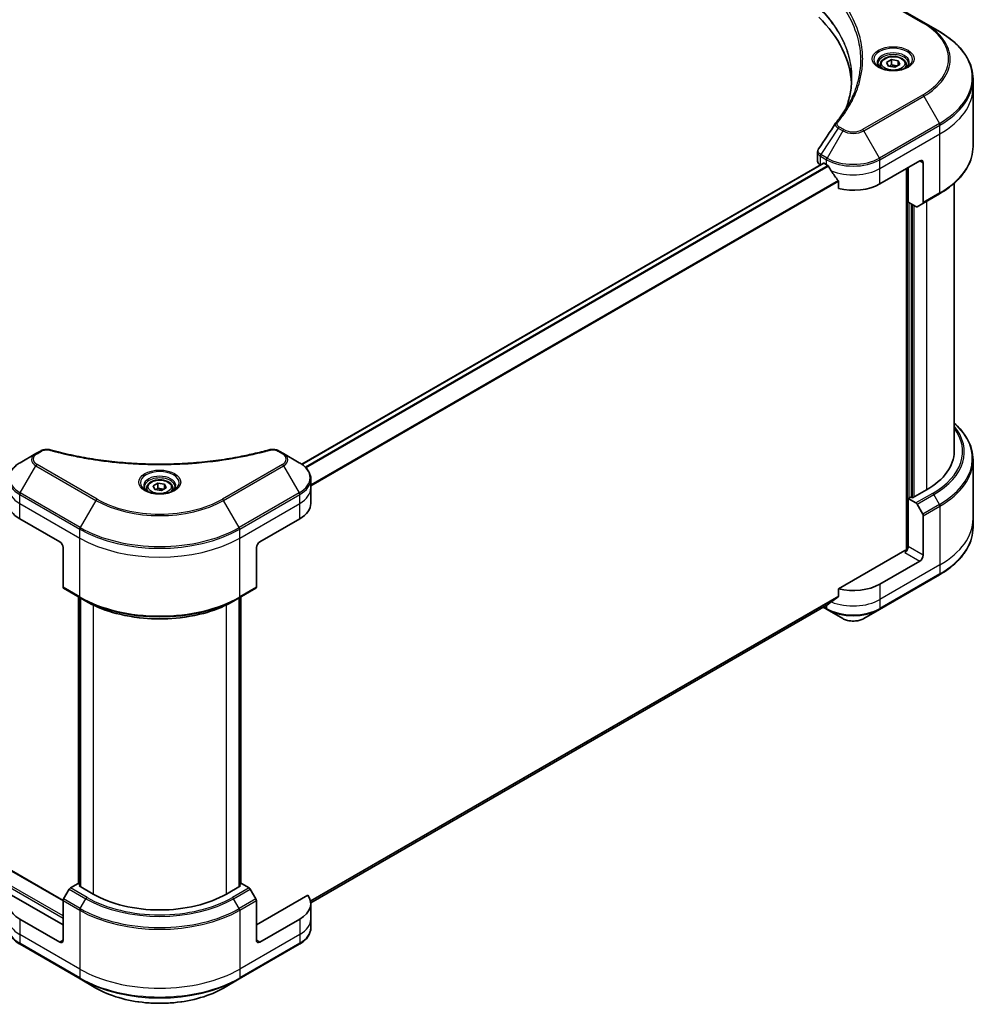
# Model space of a CAD drawing. Units: millimetres. Extents: x 65 to 8336, y 36 to 1441.
# Drawn here: x 807 to 1037, y 477 to 712 of the extents above; entities that cross this region are included whole.
import ezdxf

# ---------------------------------------------------------------- set-up
doc = ezdxf.new("R2010")
doc.units = ezdxf.units.MM
doc.header["$LTSCALE"] = 4.5
doc.layers.add('Visible (ISO)', color=7, linetype='Continuous', lineweight=35)
doc.layers.add('Visible Narrow (ISO)', color=7, linetype='Continuous', lineweight=25)

msp = doc.modelspace()

# ---------------------------------------------------------------- linework, layer by layer
at = {"layer": 'Visible (ISO)'}
for p, q in [((1022.7049, 711.4288), (1008.386, 719.6958)), ((1026.4494, 709.2669), (1022.7049, 711.4288)), ((1012.3352, 701.3919), (1012.3352, 700.6944)), ((1013.8605, 701.9101), (1015.0087, 702.573)), ((1014.2808, 701.0045), (1013.8605, 701.9101)), ((1015.8493, 700.7619), (1014.2808, 701.0045)), ((1015.0087, 702.573), (1016.5772, 702.3304)), ((1015.0087, 701.3789), (1015.0087, 702.573)), ((1016.9975, 701.4248), (1015.8493, 700.7619)), ((1016.5772, 702.3304), (1016.9975, 701.4248)), ((1016.5772, 702.3304), (1016.5772, 701.1822)), ((1018.5227, 701.3919), (1018.5227, 700.6944)), ((1034.474, 695.8805), (1034.474, 697.9867)), ((1034.474, 681.8331), (1034.474, 695.8805)), ((997.3913, 678.3574), (997.3913, 680.4927)), ((998.7935, 677.8476), (874.3349, 605.9914)), ((998.0503, 677.4388), (998.0679, 677.4286)), ((998.9622, 677.8309), (999.5191, 677.5094)), ((1012.247, 672.9166), (1021.7929, 678.4279)), ((1019.0087, 668.5534), (1019.0087, 676.8204)), ((1022.5884, 677.9686), (1022.5884, 668.514)), ((1018.611, 676.5908), (1018.611, 585.519)), ((1002.37, 673.5442), (1002.37, 671.8069)), ((1029.974, 609.0767), (1029.974, 673.0587)), ((1022.4719, 668.2565), (1026.4494, 670.5529)), ((1020.8327, 667.5003), (1019.0087, 668.5534)), ((1019.8042, 598.1), (1019.8042, 668.0941)), ((1022.4719, 668.2565), (1021.1139, 667.4725)), ((817.3514, 501.9028), (625.9642, 612.4003)), ((811.9339, 609.1643), (810.8702, 608.5502)), ((869.9699, 608.5502), (868.9062, 609.1643)), ((810.8702, 608.5502), (807.1258, 606.3883)), ((873.7144, 606.3883), (869.9699, 608.5502)), ((1034.474, 607.0494), (1034.474, 593.002)), ((876.4669, 600.3504), (876.4669, 602.4566)), ((837.3263, 600.3504), (837.3263, 599.653)), ((838.8516, 600.8686), (839.9998, 601.5316)), ((839.2719, 599.9631), (838.8516, 600.8686)), ((840.8403, 599.7204), (839.2719, 599.9631)), ((839.9998, 601.5316), (841.5683, 601.2889)), ((839.9998, 600.3374), (839.9998, 601.5316)), ((841.9885, 600.3834), (840.8403, 599.7204)), ((841.5683, 601.2889), (841.9885, 600.3834)), ((841.5683, 600.1407), (841.5683, 601.2889)), ((843.5138, 600.3504), (843.5138, 599.653)), ((876.4669, 596.6762), (876.4669, 600.3504)), ((1023.3839, 599.8912), (1020.0429, 597.9622)), ((1019.6451, 598.1918), (1019.0087, 597.8244)), ((1019.0087, 597.8244), (1020.8327, 596.7713)), ((1019.0087, 597.8244), (1019.0087, 586.3424)), ((1020.0429, 597.9622), (1019.6451, 598.1918)), ((1021.1139, 596.4744), (1022.4719, 594.1223)), ((807.0093, 593.002), (816.5552, 587.4906)), ((864.2849, 587.4906), (873.8309, 593.002)), ((1022.5884, 584.2757), (1022.5884, 593.7303)), ((1034.474, 593.002), (1034.474, 590.8958)), ((817.3507, 586.1128), (817.3507, 576.6581)), ((863.4894, 586.1128), (863.4894, 576.6581)), ((1018.2132, 585.4239), (1002.37, 576.2768)), ((1021.7929, 582.8978), (1012.247, 577.3865)), ((1012.1305, 571.3486), (1026.4494, 579.6156)), ((817.4672, 576.4006), (821.4447, 574.1043)), ((859.3954, 574.1043), (863.3729, 576.4006)), ((1002.37, 576.2768), (1002.37, 574.5394)), ((821.0702, 505.8878), (821.0702, 574.3204)), ((821.4447, 574.1043), (822.8027, 573.3202)), ((821.468, 574.0908), (821.468, 505.1989)), ((859.3954, 574.1043), (858.0374, 573.3202)), ((859.3721, 505.1989), (859.3721, 574.0908)), ((859.7699, 574.3204), (859.7699, 505.8878)), ((876.4628, 501.3027), (999.9901, 572.6212)), ((998.7107, 571.8826), (999.6356, 571.3486)), ((999.6356, 571.3486), (1003.3801, 569.1867)), ((1008.386, 569.1867), (1012.1305, 571.3486)), ((820.9304, 505.9685), (819.1064, 504.9155)), ((821.468, 505.6582), (820.9304, 505.9685)), ((821.1691, 505.3715), (821.468, 505.544)), ((824.5102, 503.4425), (821.1691, 505.3715)), ((859.671, 505.3715), (856.33, 503.4425)), ((859.9097, 505.9685), (859.3721, 505.6582)), ((859.3721, 505.544), (859.671, 505.3715)), ((861.7337, 504.9155), (859.9097, 505.9685)), ((817.3507, 496.094), (805.0872, 503.1744)), ((818.8252, 504.6186), (817.4672, 502.2664)), ((863.3729, 502.2664), (862.0149, 504.6186)), ((875.7529, 503.1744), (863.4894, 496.094)), ((817.3507, 492.4198), (817.3507, 501.8744)), ((863.4894, 492.4198), (863.4894, 501.8744)), ((876.4669, 501.1461), (876.4669, 497.4719)), ((816.5552, 491.9605), (807.0093, 497.4719)), ((873.8309, 497.4719), (864.2849, 491.9605)), ((876.4669, 497.4719), (876.4669, 495.3657)), ((807.1258, 491.434), (821.4447, 483.1669)), ((859.3954, 483.1669), (873.7144, 491.434)), ((821.4447, 483.1669), (825.1892, 481.0051)), ((855.651, 481.0051), (859.3954, 483.1669))]:
    msp.add_line(p, q, dxfattribs=at)
for centre, major_axis, ratio, start_param, end_param in [((947.0164, 695.8805), (58.5, 0), 0.57735027, 0.03285124, 0.523143), ((1003.2047, 686.6004), (-1.672, 0.4439), 0.82737827, 5.92008942, 6.0121585), ((999.6413, 678.3574), (-2.25, 0), 0.57735027, 0, 0.78539816), ((998.9622, 677.5553), (-0.1687, 0.2923), 0.57735027, 5.49778714, 6.28318531), ((1005.883, 681.1836), (9, 0), 0.57735027, 3.92699082, 3.97194189), ((1005.883, 681.7347), (6.1189, -12.6223), 0.5228786, 4.82400679, 4.91764363), ((1021.7929, 677.5094), (0.5625, 0.9743), 0.57735027, 5.49778714, 7.06858347), ((1005.883, 681.7347), (6.1189, -12.6223), 0.5228786, 4.91764363, 5.12523399), ((1005.883, 676.5908), (9, 0), 0.57735027, 4.31138759, 5.49778714), ((1020.8327, 667.9596), (0.2812, -0.4871), 0.57735027, 5.49778714, 6.28318531), ((1022.1907, 668.7437), (0.2812, -0.4871), 0.57735027, 0, 0.78539816), ((1007.474, 609.0767), (22.5, 0), 0.57735027, 5.49778714, 6.28318531), ((813.3732, 596.6762), (-9, 0), 0.57735027, 0, 0.78539816), ((867.4669, 596.6762), (9, 0), 0.57735027, 5.49778714, 6.28318531), ((1020.8327, 596.312), (0.2812, -0.4871), 0.57735027, 1.57079633, 2.35619449), ((1022.1907, 593.9599), (0.2812, -0.4871), 0.57735027, 0.78539816, 1.57079633), ((816.5552, 586.5721), (-0.5625, 0.9743), 0.57735027, 3.92699082, 5.49778714), ((864.2849, 586.5721), (-0.5625, -0.9743), 0.57735027, 3.92699082, 5.49778714), ((1018.2132, 585.8831), (-0.5625, -0.9743), 0.57735027, 0.78539816, 2.35619449), ((1018.611, 585.1942), (0.5625, 0), 0.57735027, 1.32748183, 2.35619449), ((1021.7929, 583.8164), (0.5625, 0.9743), 0.57735027, 3.92699082, 5.49778714), ((817.7484, 576.8878), (-0.2813, -0.4871), 0.57735027, 5.49778714, 6.28318531), ((863.0917, 576.8878), (0.2812, -0.4871), 0.57735027, 0, 0.78539816), ((1005.883, 581.0607), (-9, 0), 0.57735027, 1.16979494, 2.35619449), ((1005.883, 575.9168), (-8.9867, -6.2826), 0.07779162, 5.0684181, 5.27600846), ((1005.883, 575.9168), (-8.9867, -6.2826), 0.07779162, 5.27600846, 5.36964529), ((813.3732, 501.1461), (-9, 0), 0.57735027, 5.88218392, 7.06858347), ((819.1064, 504.4562), (-0.2813, -0.4871), 0.57735027, 3.92699082, 4.71238898), ((840.4201, 512.6281), (-22.5, 0), 0.57735027, 0.78539816, 2.35619449), ((861.7337, 504.4562), (-0.2812, 0.4871), 0.57735027, 4.71238898, 5.49778714), ((867.4669, 501.1461), (9, 0), 0.57735027, 5.49778714, 6.6841867), ((817.7484, 502.1041), (-0.2813, -0.4871), 0.57735027, 4.71238898, 5.49778714), ((863.0917, 502.1041), (-0.2812, 0.4871), 0.57735027, 3.92699082, 4.71238898), ((816.5552, 492.8791), (0.5625, -0.9743), 0.57735027, 5.49778714, 7.06858347), ((864.2849, 492.8791), (-0.5625, -0.9743), 0.57735027, 5.49778714, 7.06858347)]:
    msp.add_ellipse(centre, major_axis=major_axis, ratio=ratio, start_param=start_param, end_param=end_param, dxfattribs=at)
for points, knots in [([(1034.474, 697.9867), (1034.474, 698.8369), (1034.3579, 699.687), (1033.8991, 701.3595), (1033.5566, 702.1819), (1032.659, 703.7767), (1032.1041, 704.5493), (1030.7994, 706.0276), (1030.0496, 706.7335), (1028.3751, 708.0642), (1027.4503, 708.689), (1026.4494, 709.2669)], [2.35619449, 2.35619449, 2.35619449, 2.35619449, 2.513274123, 2.513274123, 2.670353756, 2.670353756, 2.827433388, 2.827433388, 2.984513021, 2.984513021, 3.141592654, 3.141592654, 3.141592654, 3.141592654]), ([(1012.3352, 701.3919), (1012.3352, 701.5847), (1012.3807, 701.7766), (1012.5553, 702.1469), (1012.6903, 702.3229), (1013.0462, 702.6539), (1013.2765, 702.804), (1013.8035, 703.0538), (1014.1024, 703.1516), (1014.7317, 703.2836), (1015.0616, 703.3182), (1015.7214, 703.3229), (1016.051, 703.2934), (1016.6811, 703.1719), (1016.9814, 703.0799), (1017.5251, 702.8373), (1017.7682, 702.6864), (1018.1627, 702.3342), (1018.317, 702.1334), (1018.4844, 701.746), (1018.5227, 701.5692), (1018.5227, 701.3919)], [5.49778714, 5.49778714, 5.49778714, 5.49778714, 5.76358151, 5.76358151, 6.05320602, 6.05320602, 6.38130093, 6.38130093, 6.7200118, 6.7200118, 7.05614499, 7.05614499, 7.3907044, 7.3907044, 7.72661984, 7.72661984, 8.06527209, 8.06527209, 8.39487174, 8.39487174, 8.6393798, 8.6393798, 8.6393798, 8.6393798]), ([(1012.4749, 700.5875), (1012.437, 700.6146), (1012.4007, 700.642), (1012.2597, 700.7541), (1012.1682, 700.8408), (1012.0154, 701.0139), (1011.9542, 701.1002), (1011.8597, 701.2681), (1011.8263, 701.3496), (1011.7829, 701.5078), (1011.7727, 701.5844), (1011.7727, 701.6609)], [6.388813802, 6.388813802, 6.388813802, 6.388813802, 6.44026494, 6.44026494, 6.597344573, 6.597344573, 6.754424205, 6.754424205, 6.911503838, 6.911503838, 7.068583471, 7.068583471, 7.068583471, 7.068583471]), ([(1012.1646, 700.7505), (1012.4758, 700.5709), (1012.8433, 700.4132), (1013.6586, 700.1642), (1014.1069, 700.0736), (1015.0383, 699.9734), (1015.5215, 699.9645), (1016.4682, 700.031), (1016.9316, 700.1064), (1017.7858, 700.3304), (1018.1769, 700.4786), (1018.5751, 700.6841), (1018.6352, 700.7169), (1018.6933, 700.7505)], [0, 0, 0, 0, 0.29880315, 0.29880315, 0.60113033, 0.60113033, 0.90635223, 0.90635223, 1.21186251, 1.21186251, 1.51493929, 1.51493929, 1.57079633, 1.57079633, 1.57079633, 1.57079633]), ([(1019.0852, 701.6609), (1019.0852, 701.5844), (1019.075, 701.5078), (1019.0316, 701.3496), (1018.9983, 701.2681), (1018.9038, 701.1002), (1018.8426, 701.0139), (1018.6898, 700.8408), (1018.5983, 700.7541), (1018.4573, 700.642), (1018.4209, 700.6146), (1018.383, 700.5875)], [3.926990817, 3.926990817, 3.926990817, 3.926990817, 4.08407045, 4.08407045, 4.241150082, 4.241150082, 4.398229715, 4.398229715, 4.555309348, 4.555309348, 4.606760485, 4.606760485, 4.606760485, 4.606760485]), ([(1005.5164, 698.0885), (1005.5164, 697.4728), (1005.4867, 696.8572), (1005.3678, 695.6276), (1005.2786, 695.0136), (1005.0411, 693.7889), (1004.8926, 693.1781), (1004.5367, 691.9615), (1004.3293, 691.3557), (1004.082, 690.7265), (1004.0714, 690.6997), (1004.0608, 690.673)], [2.73884789, 2.73884789, 2.73884789, 2.73884789, 3.0315659, 3.0315659, 3.32428391, 3.32428391, 3.61700192, 3.61700192, 3.90971993, 3.90971993, 3.92272088, 3.92272088, 3.92272088, 3.92272088]), ([(1001.7721, 687.5067), (1002.0303, 687.8196), (1002.2726, 688.1245), (1002.7489, 688.7479), (1002.979, 689.0615), (1003.4228, 689.6922), (1003.6365, 690.0092), (1004.0474, 690.6466), (1004.2446, 690.9669), (1004.6224, 691.6104), (1004.8029, 691.9336), (1004.9751, 692.2581)], [0, 0, 0, 0, 0.160255913, 0.160255913, 0.320511826, 0.320511826, 0.480767738, 0.480767738, 0.641023651, 0.641023651, 0.801279564, 0.801279564, 0.801279564, 0.801279564]), ([(1034.474, 681.8331), (1034.474, 680.9829), (1034.3579, 680.1328), (1033.8991, 678.4603), (1033.5566, 677.6379), (1032.659, 676.0431), (1032.1041, 675.2705), (1030.7994, 673.7922), (1030.0496, 673.0863), (1028.3751, 671.7556), (1027.4503, 671.1308), (1026.4494, 670.5529)], [3.926990817, 3.926990817, 3.926990817, 3.926990817, 4.08407045, 4.08407045, 4.241150082, 4.241150082, 4.398229715, 4.398229715, 4.555309348, 4.555309348, 4.71238898, 4.71238898, 4.71238898, 4.71238898]), ([(997.3913, 680.4927), (997.3913, 680.549), (997.3951, 680.6051), (997.4101, 680.7158), (997.4211, 680.7704), (997.4496, 680.8772), (997.4671, 680.9294), (997.5075, 681.0309), (997.5305, 681.0802), (997.5812, 681.1759), (997.6089, 681.2223), (997.6387, 681.2672)], [0.1178779852, 0.1178779852, 0.1178779852, 0.1178779852, 0.1308517681, 0.1308517681, 0.143825551, 0.143825551, 0.1567993339, 0.1567993339, 0.1697731168, 0.1697731168, 0.1827468997, 0.1827468997, 0.1827468997, 0.1827468997]), ([(1000.0057, 677.1493), (1000.0007, 677.1582), (999.9955, 677.1669), (999.9674, 677.2113), (999.9388, 677.2469), (999.8765, 677.307), (999.8428, 677.3314), (999.8115, 677.348)], [0.1103900742, 0.1103900742, 0.1103900742, 0.1103900742, 0.1130634845, 0.1130634845, 0.1243846834, 0.1243846834, 0.1357058823, 0.1357058823, 0.1357058823, 0.1357058823]), ([(1002.37, 673.5442), (1002.37, 673.5794), (1002.3613, 673.6187), (1002.331, 673.6859), (1002.3131, 673.7142), (1002.2926, 673.7398)], [0.093260715, 0.093260715, 0.093260715, 0.093260715, 0.1047444472, 0.1047444472, 0.1134564756, 0.1134564756, 0.1134564756, 0.1134564756]), ([(1034.474, 607.0494), (1034.474, 607.8996), (1034.3579, 608.7497), (1033.8991, 610.4222), (1033.5566, 611.2446), (1032.659, 612.8394), (1032.1041, 613.612), (1031.004, 614.8585), (1030.5104, 615.3502), (1029.974, 615.8238)], [3.926990817, 3.926990817, 3.926990817, 3.926990817, 4.08407045, 4.08407045, 4.241150082, 4.241150082, 4.398229715, 4.398229715, 4.506045066, 4.506045066, 4.506045066, 4.506045066]), ([(811.9339, 609.1643), (812.0656, 609.2403), (812.2064, 609.3044), (812.5022, 609.4109), (812.6572, 609.4532), (812.9765, 609.5158), (813.1409, 609.5361), (813.4738, 609.5536), (813.6423, 609.5507), (813.9777, 609.5192), (814.1447, 609.4907), (814.3083, 609.4457)], [0, 0, 0, 0, 0.037500483, 0.037500483, 0.075000966, 0.075000966, 0.11250145, 0.11250145, 0.150001933, 0.150001933, 0.187502416, 0.187502416, 0.187502416, 0.187502416]), ([(814.3083, 609.4457), (815.1249, 609.221), (815.9401, 609.0092), (817.5964, 608.6044), (818.4324, 608.4126), (820.1185, 608.0506), (820.9686, 607.8804), (822.6812, 607.5621), (823.5437, 607.4139), (825.2794, 607.1398), (826.1527, 607.0138), (827.9081, 606.7845), (828.7902, 606.6812), (830.5618, 606.4971), (831.4512, 606.4165), (833.2353, 606.2782), (834.1301, 606.2205), (835.9233, 606.1281), (836.8216, 606.0934), (838.6202, 606.0472), (839.5203, 606.0356), (841.3206, 606.0356), (842.2208, 606.0472), (844.0192, 606.0934), (844.9175, 606.1281), (846.7105, 606.2205), (847.6052, 606.2782), (849.3892, 606.4165), (850.2785, 606.4972), (852.05, 606.6812), (852.9321, 606.7845), (854.6875, 607.0138), (855.5607, 607.1398), (857.2964, 607.4139), (858.1589, 607.5621), (860.2997, 607.96), (861.5702, 608.2235), (864.0776, 608.7988), (865.3069, 609.1087), (866.5318, 609.4457)], [0, 0, 0, 0, 0.24131062, 0.24131062, 0.48262125, 0.48262125, 0.72393187, 0.72393187, 0.9652425, 0.9652425, 1.20655312, 1.20655312, 1.44786375, 1.44786375, 1.68917437, 1.68917437, 1.930485, 1.930485, 2.17179562, 2.17179562, 2.41310625, 2.41310625, 2.65441687, 2.65441687, 2.8957275, 2.8957275, 3.13703812, 3.13703812, 3.37834875, 3.37834875, 3.61965937, 3.61965937, 3.86097, 3.86097, 4.10228062, 4.10228062, 4.46424656, 4.46424656, 4.82621249, 4.82621249, 4.82621249, 4.82621249]), ([(866.5318, 609.4457), (866.6954, 609.4907), (866.8625, 609.5192), (867.1978, 609.5507), (867.3663, 609.5536), (867.6992, 609.5361), (867.8636, 609.5158), (868.1829, 609.4532), (868.3379, 609.4108), (868.6337, 609.3044), (868.7745, 609.2403), (868.9062, 609.1643)], [0, 0, 0, 0, 0.037500834, 0.037500834, 0.075001667, 0.075001667, 0.112502501, 0.112502501, 0.150003335, 0.150003335, 0.187504168, 0.187504168, 0.187504168, 0.187504168]), ([(807.1258, 606.3883), (806.7913, 606.1952), (806.4805, 605.9854), (805.9139, 605.5352), (805.6581, 605.2947), (805.2091, 604.786), (805.016, 604.5177), (804.701, 603.9579), (804.5791, 603.6663), (804.4152, 603.0686), (804.3732, 602.7627), (804.3732, 602.4566)], [0, 0, 0, 0, 0.157079633, 0.157079633, 0.314159265, 0.314159265, 0.471238898, 0.471238898, 0.628318531, 0.628318531, 0.785398163, 0.785398163, 0.785398163, 0.785398163]), ([(876.4669, 602.4566), (876.4669, 602.7627), (876.4249, 603.0686), (876.261, 603.6663), (876.1392, 603.9579), (875.8241, 604.5177), (875.631, 604.786), (875.182, 605.2947), (874.9262, 605.5352), (874.3596, 605.9854), (874.0488, 606.1952), (873.7144, 606.3883)], [3.926990817, 3.926990817, 3.926990817, 3.926990817, 4.08407045, 4.08407045, 4.241150082, 4.241150082, 4.398229715, 4.398229715, 4.555309348, 4.555309348, 4.71238898, 4.71238898, 4.71238898, 4.71238898]), ([(837.3263, 600.3504), (837.3263, 600.5432), (837.3718, 600.7352), (837.5464, 601.1055), (837.6814, 601.2814), (838.0373, 601.6125), (838.2675, 601.7626), (838.7946, 602.0123), (839.0935, 602.1101), (839.7228, 602.2421), (840.0527, 602.2767), (840.7124, 602.2815), (841.0421, 602.2519), (841.6722, 602.1305), (841.9725, 602.0385), (842.5161, 601.7959), (842.7592, 601.6449), (843.1538, 601.2927), (843.308, 601.0919), (843.4754, 600.7046), (843.5138, 600.5278), (843.5138, 600.3504)], [2.35619449, 2.35619449, 2.35619449, 2.35619449, 2.62198886, 2.62198886, 2.91161337, 2.91161337, 3.23970828, 3.23970828, 3.57841915, 3.57841915, 3.91455234, 3.91455234, 4.24911174, 4.24911174, 4.58502719, 4.58502719, 4.92367944, 4.92367944, 5.25327908, 5.25327908, 5.49778714, 5.49778714, 5.49778714, 5.49778714]), ([(837.466, 599.5461), (837.4281, 599.5731), (837.3918, 599.6005), (837.2507, 599.7126), (837.1593, 599.7993), (837.0065, 599.9724), (836.9452, 600.0587), (836.8507, 600.2266), (836.8174, 600.3082), (836.774, 600.4663), (836.7638, 600.543), (836.7638, 600.6195)], [4.818017476, 4.818017476, 4.818017476, 4.818017476, 4.869468613, 4.869468613, 5.026548246, 5.026548246, 5.183627878, 5.183627878, 5.340707511, 5.340707511, 5.497787144, 5.497787144, 5.497787144, 5.497787144]), ([(837.1557, 599.7091), (837.4668, 599.5294), (837.8344, 599.3718), (838.6496, 599.1228), (839.098, 599.0322), (840.0294, 598.9319), (840.5126, 598.9231), (841.4593, 598.9895), (841.9227, 599.0649), (842.7769, 599.289), (843.168, 599.4371), (843.5661, 599.6427), (843.6263, 599.6755), (843.6844, 599.7091)], [1.57079633, 1.57079633, 1.57079633, 1.57079633, 1.86959948, 1.86959948, 2.17192665, 2.17192665, 2.47714855, 2.47714855, 2.78265884, 2.78265884, 3.08573562, 3.08573562, 3.14159265, 3.14159265, 3.14159265, 3.14159265]), ([(844.0763, 600.6195), (844.0763, 600.543), (844.0661, 600.4663), (844.0227, 600.3082), (843.9894, 600.2266), (843.8949, 600.0587), (843.8336, 599.9724), (843.6809, 599.7993), (843.5894, 599.7126), (843.4484, 599.6005), (843.412, 599.5731), (843.3741, 599.5461)], [2.35619449, 2.35619449, 2.35619449, 2.35619449, 2.513274123, 2.513274123, 2.670353756, 2.670353756, 2.827433388, 2.827433388, 2.984513021, 2.984513021, 3.035964158, 3.035964158, 3.035964158, 3.035964158]), ([(1034.474, 590.8958), (1034.474, 590.0456), (1034.3579, 589.1955), (1033.8991, 587.523), (1033.5566, 586.7006), (1032.659, 585.1058), (1032.1041, 584.3332), (1030.7994, 582.8548), (1030.0496, 582.149), (1028.3751, 580.8183), (1027.4503, 580.1935), (1026.4494, 579.6156)], [2.35619449, 2.35619449, 2.35619449, 2.35619449, 2.513274123, 2.513274123, 2.670353756, 2.670353756, 2.827433388, 2.827433388, 2.984513021, 2.984513021, 3.141592654, 3.141592654, 3.141592654, 3.141592654]), ([(1002.2926, 574.3822), (1002.3135, 574.3978), (1002.3318, 574.4178), (1002.3616, 574.4703), (1002.37, 574.5049), (1002.37, 574.5394)], [-0.0201836507, -0.0201836507, -0.0201836507, -0.0201836507, -0.0112759257, -0.0112759257, 0, 0, 0, 0]), ([(822.8027, 573.3202), (824.6623, 572.2466), (826.8054, 571.3487), (831.4562, 569.9806), (833.9633, 569.5106), (839.1038, 569.0406), (841.7363, 569.0406), (846.8768, 569.5106), (849.3839, 569.9806), (854.0347, 571.3487), (856.1778, 572.2466), (858.0374, 573.3202)], [1.57079633, 1.57079633, 1.57079633, 1.57079633, 1.88495559, 1.88495559, 2.19911486, 2.19911486, 2.51327412, 2.51327412, 2.82743339, 2.82743339, 3.14159265, 3.14159265, 3.14159265, 3.14159265]), ([(999.9901, 572.6212), (999.9901, 572.6213), (999.9901, 572.6213), (999.9955, 572.6244), (1000.0007, 572.6279), (1000.0057, 572.6319)], [0.15830467535, 0.15830467535, 0.15830467535, 0.15830467535, 0.15831562199, 0.15831562199, 0.16098903223, 0.16098903223, 0.16098903223, 0.16098903223]), ([(1003.3801, 569.1867), (1003.6569, 569.0269), (1003.9669, 568.898), (1004.6288, 568.7032), (1004.9809, 568.6376), (1005.6997, 568.5718), (1006.0664, 568.5718), (1006.7852, 568.6376), (1007.1372, 568.7032), (1007.7992, 568.898), (1008.1092, 569.0269), (1008.386, 569.1867)], [1.57079633, 1.57079633, 1.57079633, 1.57079633, 1.88495559, 1.88495559, 2.19911486, 2.19911486, 2.51327412, 2.51327412, 2.82743339, 2.82743339, 3.14159265, 3.14159265, 3.14159265, 3.14159265]), ([(807.1258, 491.434), (806.7913, 491.6271), (806.4805, 491.8369), (805.9139, 492.2871), (805.6581, 492.5276), (805.2091, 493.0363), (805.016, 493.3046), (804.701, 493.8644), (804.5791, 494.156), (804.4152, 494.7537), (804.3732, 495.0596), (804.3732, 495.3657)], [3.141592654, 3.141592654, 3.141592654, 3.141592654, 3.298672286, 3.298672286, 3.455751919, 3.455751919, 3.612831552, 3.612831552, 3.769911184, 3.769911184, 3.926990817, 3.926990817, 3.926990817, 3.926990817]), ([(876.4669, 495.3657), (876.4669, 495.0596), (876.4249, 494.7537), (876.261, 494.156), (876.1392, 493.8644), (875.8241, 493.3046), (875.631, 493.0363), (875.182, 492.5276), (874.9262, 492.2871), (874.3596, 491.8369), (874.0488, 491.6271), (873.7144, 491.434)], [0.785398163, 0.785398163, 0.785398163, 0.785398163, 0.942477796, 0.942477796, 1.099557429, 1.099557429, 1.256637061, 1.256637061, 1.413716694, 1.413716694, 1.570796327, 1.570796327, 1.570796327, 1.570796327]), ([(825.1892, 481.0051), (826.7989, 480.0757), (828.6525, 479.2993), (832.6735, 478.1164), (834.8403, 477.7103), (839.2827, 477.3041), (841.5575, 477.3041), (845.9998, 477.7103), (848.1666, 478.1164), (852.1876, 479.2993), (854.0413, 480.0757), (855.651, 481.0051)], [3.14159265, 3.14159265, 3.14159265, 3.14159265, 3.45575192, 3.45575192, 3.76991118, 3.76991118, 4.08407045, 4.08407045, 4.39822972, 4.39822972, 4.71238898, 4.71238898, 4.71238898, 4.71238898])]:
    msp.add_open_spline(points, degree=3, knots=knots, dxfattribs=at)
for points, weights in [([(1015.0087, 701.3789), (1014.7269, 701.1222), (1014.4826, 700.9733)], [1, 1.07039454817, 1.07672477615]), ([(1016.4852, 701.129), (1015.7574, 701.0804), (1015.0087, 701.3789)], [1.01523736139, 1.14666441016, 1]), ([(839.9998, 600.3374), (839.718, 600.0808), (839.4736, 599.9319)], [1, 1.07039454817, 1.07672477615]), ([(841.4762, 600.0876), (840.7485, 600.0389), (839.9998, 600.3374)], [1.01523736139, 1.14666441016, 1])]:
    msp.add_rational_spline(points, weights, degree=2, dxfattribs=at)
msp.add_open_spline([(997.6387, 681.2672), (998.9911, 683.31), (1000.3423, 685.3536), (1001.692, 687.3985)], degree=3, dxfattribs=at)
at = {"layer": 'Visible Narrow (ISO)'}
for p, q in [((1008.1048, 719.6679), (1022.4237, 711.4009)), ((1022.4237, 694.1385), (1008.1048, 685.8715)), ((1008.386, 685.5746), (1022.7049, 693.8416)), ((1022.7049, 693.8416), (1026.4494, 687.356)), ((1003.6613, 685.8715), (1002.5977, 686.4856)), ((1026.4494, 687.356), (1012.1305, 679.089)), ((1012.247, 678.697), (1026.5659, 686.964)), ((1026.5659, 684.8578), (1026.5659, 686.964)), ((1002.3164, 686.1887), (998.179, 679.9299)), ((1003.3801, 685.5746), (999.6356, 679.089)), ((1002.3164, 686.1887), (1003.3801, 685.5746)), ((1012.1305, 679.089), (1008.386, 685.5746)), ((1012.247, 676.5908), (1026.5659, 684.8578)), ((1026.5659, 670.8104), (1026.5659, 684.8578)), ((998.0503, 677.4388), (998.0503, 679.5449)), ((998.0625, 679.5379), (999.5191, 678.697)), ((999.6356, 679.089), (998.179, 679.9299)), ((874.4229, 605.928), (998.9622, 677.8309)), ((999.8115, 677.348), (875.1096, 605.3513)), ((875.3043, 605.1529), (1000.0057, 677.1493)), ((999.5191, 677.5094), (999.5191, 678.697)), ((1012.247, 676.5908), (1012.247, 678.697)), ((1021.7929, 678.4279), (1022.5884, 677.9686)), ((1012.247, 672.9166), (1012.247, 676.5908)), ((1018.7701, 676.6827), (1018.7701, 585.5486)), ((1002.2926, 673.7398), (876.4669, 601.0943)), ((876.4669, 600.854), (1002.37, 673.5442)), ((1026.5659, 670.8104), (1022.5884, 668.514)), ((1019.2474, 597.9622), (1019.2474, 668.4156)), ((1019.9633, 668.0023), (1019.9633, 598.0081)), ((1020.4406, 598.1918), (1020.4406, 667.7267)), ((1023.3839, 668.7831), (1023.3839, 599.8912)), ((625.7955, 612.3836), (817.3507, 501.7891)), ((622.4544, 610.179), (817.3507, 497.6556)), ((817.3507, 498.2067), (622.693, 610.5924)), ((811.1515, 608.5223), (812.2151, 609.1364)), ((868.625, 609.1364), (869.6886, 608.5223)), ((807.1258, 599.1744), (810.8702, 605.66)), ((810.8702, 605.66), (825.1892, 597.393)), ((825.4704, 597.6899), (811.1515, 605.9569)), ((869.6886, 605.9569), (855.3697, 597.6899)), ((855.651, 597.393), (869.9699, 605.66)), ((869.9699, 605.66), (873.7144, 599.1744)), ((807.0093, 596.6762), (807.0093, 598.7824)), ((807.0093, 598.7824), (821.3282, 590.5153)), ((821.4447, 590.9073), (807.1258, 599.1744)), ((825.1892, 597.393), (821.4447, 590.9073)), ((859.3954, 590.9073), (855.651, 597.393)), ((873.7144, 599.1744), (859.3954, 590.9073)), ((859.5119, 590.5153), (873.8309, 598.7824)), ((873.8309, 596.6762), (873.8309, 598.7824)), ((1024.8102, 599.0677), (1020.8327, 596.7713)), ((1021.1139, 596.4744), (1025.0914, 598.7708)), ((1026.4494, 596.4187), (1025.0914, 598.7708)), ((807.0093, 596.6762), (821.3282, 588.4092)), ((807.0093, 593.002), (807.0093, 596.6762)), ((859.5119, 588.4092), (873.8309, 596.6762)), ((873.8309, 593.002), (873.8309, 596.6762)), ((1026.4494, 596.4187), (1022.4719, 594.1223)), ((1022.5884, 593.7303), (1026.5659, 596.0267)), ((1026.5659, 596.0267), (1026.5659, 581.9793)), ((821.3282, 588.4092), (821.3282, 590.5153)), ((859.5119, 588.4092), (859.5119, 590.5153)), ((821.3282, 574.3618), (821.3282, 588.4092)), ((859.5119, 574.3618), (859.5119, 588.4092)), ((1022.5884, 584.2757), (1019.0087, 586.3424)), ((1018.2132, 584.9646), (1021.7929, 582.8978)), ((1026.5659, 581.9793), (1012.247, 573.7122)), ((1026.5659, 581.9793), (1026.5659, 579.8731)), ((1026.5659, 579.8731), (1012.247, 571.6061)), ((821.3282, 574.3618), (817.3507, 576.6581)), ((863.4894, 576.6581), (859.5119, 574.3618)), ((1012.247, 577.3865), (1012.247, 573.7122)), ((821.1691, 505.8307), (821.1691, 574.2634)), ((821.5668, 505.1418), (821.5668, 574.0337)), ((859.2733, 574.0337), (859.2733, 505.1418)), ((859.671, 574.2634), (859.671, 505.8307)), ((1002.37, 574.5394), (876.3938, 501.807)), ((876.4144, 501.7064), (1002.2926, 574.3822)), ((1012.247, 573.7122), (1012.247, 571.6061)), ((824.5102, 572.4213), (824.5102, 503.4425)), ((856.33, 503.4425), (856.33, 572.4213)), ((1000.0057, 572.6319), (876.4627, 501.3043)), ((999.5191, 571.6061), (998.8754, 571.9777)), ((999.5191, 572.3493), (999.5191, 571.6061)), ((818.8252, 504.6186), (822.8027, 502.3222)), ((823.0839, 502.6191), (819.1064, 504.9155)), ((861.7337, 504.9155), (857.7562, 502.6191)), ((858.0374, 502.3222), (862.0149, 504.6186)), ((817.3507, 501.8744), (821.3282, 499.578)), ((821.4447, 499.97), (817.4672, 502.2664)), ((821.4447, 499.97), (822.8027, 502.3222)), ((859.3954, 499.97), (858.0374, 502.3222)), ((863.3729, 502.2664), (859.3954, 499.97)), ((859.5119, 499.578), (863.4894, 501.8744)), ((821.3282, 499.578), (821.3282, 485.5306)), ((859.5119, 499.578), (859.5119, 485.5306)), ((807.0093, 497.4719), (807.0093, 493.7976)), ((873.8309, 497.4719), (873.8309, 493.7976)), ((821.3282, 485.5306), (807.0093, 493.7976)), ((807.0093, 493.7976), (807.0093, 491.6915)), ((873.8309, 493.7976), (859.5119, 485.5306)), ((873.8309, 493.7976), (873.8309, 491.6915)), ((821.3282, 483.4244), (807.0093, 491.6915)), ((817.3507, 492.4198), (816.5552, 491.9605)), ((873.8309, 491.6915), (859.5119, 483.4244)), ((864.2849, 491.9605), (863.4894, 492.4198)), ((821.3282, 485.5306), (821.3282, 483.4244)), ((859.5119, 485.5306), (859.5119, 483.4244))]:
    msp.add_line(p, q, dxfattribs=at)
for centre, major_axis, ratio, start_param, end_param in [((1022.4237, 710.9416), (0.2813, 0.4871), 0.57735027, 0, 0.78539816), ((1007.474, 702.7697), (21.142, 0), 0.57735027, 5.49778714, 7.06858347), ((1007.474, 702.6352), (21.5398, 0), 0.57735027, 5.49778714, 7.06858347), ((1007.474, 698.3115), (26.8352, 0), 0.57735027, 5.49778714, 7.06858347), ((1015.429, 702.6352), (-4.6165, 0), 0.57735027, 2.35619449, 7.06858347), ((1015.429, 701.9857), (3.821, 0), 0.57735027, 5.59811367, 10.10984959), ((1015.429, 701.6609), (-3.6562, 0), 0.57735027, 3.14159265, 6.28318531), ((1015.429, 701.3919), (-3.0937, 0), 0.57735027, 0, 0.56017967), ((1015.429, 701.3919), (3.0937, 0), 0.57735027, 5.72300564, 6.28318531), ((1007.474, 697.9867), (27, 0), 0.57735027, 5.49778714, 6.28318531), ((1007.474, 695.8805), (27, 0), 0.57735027, 5.49778714, 6.28318531), ((1022.4237, 693.6793), (0.2812, -0.4871), 0.57735027, 1.57079633, 2.35619449), ((1002.2059, 687.1487), (-0.4339, 0.358), 0.7371107, 5.25887382, 6.28318531), ((1002.5977, 686.0263), (-0.2813, -0.4871), 0.57735027, 3.92699082, 4.71238898), ((1026.1682, 687.1936), (-0.2812, 0.4871), 0.57735027, 3.92699082, 4.71238898), ((1003.6613, 685.4122), (-0.2813, -0.4871), 0.57735027, 3.92699082, 4.71238898), ((1005.883, 687.0197), (3.5398, 0), 0.57735027, 3.92699082, 5.49778714), ((1005.883, 687.1542), (-3.142, 0), 0.57735027, 0.78539816, 2.35619449), ((1008.1048, 685.4122), (0.2812, -0.4871), 0.57735027, 1.57079633, 2.35619449), ((1007.474, 681.8331), (27, 0), 0.57735027, 5.49778714, 6.28318531), ((998.448, 679.7745), (0.2773, 0.4894), 0.58272546, 1.56556184, 2.35147354), ((998.4603, 679.7675), (-0.2813, -0.4871), 0.57735027, 4.71238898, 5.49778714), ((999.9168, 678.9266), (0.2813, 0.4871), 0.57735027, 1.57079633, 2.35619449), ((1005.883, 682.3712), (9, 0), 0.57735027, 3.92699082, 5.49778714), ((1005.883, 682.696), (-8.8352, 0), 0.57735027, 0.78539816, 2.35619449), ((1011.8493, 678.9266), (-0.2812, 0.4871), 0.57735027, 3.92699082, 4.71238898), ((1005.883, 680.265), (9, 0), 0.57735027, 4.0944389, 5.49778714), ((1026.1682, 671.04), (0.2812, -0.4871), 0.57735027, 0, 0.78539816), ((1007.474, 607.3741), (26.8352, 0), 0.57735027, 5.49778714, 6.85954973), ((1007.474, 609.0767), (24.517, 0), 0.57735027, 5.49778714, 6.69165342), ((1007.474, 608.9422), (24.9148, 0), 0.57735027, 5.49778714, 6.72709511), ((812.2151, 608.6772), (-0.2812, 0.4871), 0.57735027, 5.49778714, 6.28318531), ((814.1591, 608.9033), (0.1492, 0.5424), 0.35119009, 0, 0.66445074), ((866.681, 608.9033), (-0.1492, 0.5424), 0.35119009, 5.61873456, 6.28318531), ((868.625, 608.6772), (0.2813, 0.4871), 0.57735027, 0, 0.78539816), ((813.3732, 602.7814), (-8.8352, 0), 0.57735027, 5.49778714, 7.06858347), ((813.3732, 607.1051), (-3.5398, 0), 0.57735027, 5.49778714, 7.06858347), ((813.3732, 607.2396), (-3.142, 0), 0.57735027, 5.49778714, 7.06858347), ((811.1515, 608.0631), (-0.2812, 0.4871), 0.57735027, 5.49778714, 6.28318531), ((869.6886, 608.0631), (0.2813, 0.4871), 0.57735027, 0, 0.78539816), ((867.4669, 607.2396), (3.142, 0), 0.57735027, 5.49778714, 7.06858347), ((867.4669, 607.1051), (3.5398, 0), 0.57735027, 5.49778714, 7.06858347), ((867.4669, 602.7814), (8.8352, 0), 0.57735027, 5.49778714, 7.06858347), ((1007.474, 607.0494), (27, 0), 0.57735027, 5.49778714, 6.28318531), ((811.1515, 605.4976), (-0.2813, -0.4871), 0.57735027, 3.92699082, 4.71238898), ((840.4201, 601.5938), (-4.6165, 0), 0.57735027, 2.35619449, 7.06858347), ((869.6886, 605.4976), (0.2812, -0.4871), 0.57735027, 1.57079633, 2.35619449), ((813.3732, 602.4566), (-9, 0), 0.57735027, 0, 0.78539816), ((840.4201, 600.9442), (3.821, 0), 0.57735027, 5.59811367, 10.10984959), ((840.4201, 600.6195), (-3.6562, 0), 0.57735027, 3.14159265, 6.28318531), ((867.4669, 602.4566), (9, 0), 0.57735027, 5.49778714, 6.28318531), ((813.3732, 600.3504), (-9, 0), 0.57735027, 0, 0.78539816), ((840.4201, 600.3504), (-3.0938, 0), 0.57735027, 0, 0.56017967), ((840.4201, 600.3504), (3.0938, 0), 0.57735027, 5.72300564, 6.28318531), ((867.4669, 600.3504), (9, 0), 0.57735027, 5.49778714, 6.28318531), ((807.407, 599.012), (0.2813, 0.4871), 0.57735027, 1.57079633, 2.35619449), ((825.4704, 597.2306), (-0.2813, -0.4871), 0.57735027, 3.92699082, 4.71238898), ((840.4201, 606.1865), (21.5398, 0), 0.57735027, 3.92699082, 5.49778714), ((840.4201, 606.3211), (-21.142, 0), 0.57735027, 0.78539816, 2.35619449), ((855.3697, 597.2306), (-0.2812, 0.4871), 0.57735027, 4.71238898, 5.49778714), ((873.4331, 599.012), (-0.2812, 0.4871), 0.57735027, 3.92699082, 4.71238898), ((1024.8102, 598.6084), (0.2812, -0.4871), 0.57735027, 1.57079633, 2.35619449), ((1026.1682, 596.2563), (-0.2812, 0.4871), 0.57735027, 3.92699082, 4.71238898), ((1007.474, 593.002), (27, 0), 0.57735027, 5.49778714, 6.28318531), ((821.7259, 590.745), (0.2813, 0.4871), 0.57735027, 1.57079633, 2.35619449), ((840.4201, 601.538), (27, 0), 0.57735027, 3.92699082, 5.49778714), ((840.4201, 601.8628), (-26.8352, 0), 0.57735027, 0.78539816, 2.35619449), ((859.1142, 590.745), (-0.2812, 0.4871), 0.57735027, 3.92699082, 4.71238898), ((1007.474, 590.8958), (27, 0), 0.57735027, 5.49778714, 6.28318531), ((840.4201, 599.4319), (27, 0), 0.57735027, 3.92699082, 5.49778714), ((1026.1682, 580.1027), (0.2812, -0.4871), 0.57735027, 0, 0.78539816), ((840.4201, 585.3845), (-27, 0), 0.57735027, 0.78539816, 2.35619449), ((821.7259, 574.5914), (-0.2813, -0.4871), 0.57735027, 5.49778714, 6.28318531), ((840.4201, 585.0597), (26.8352, 0), 0.57735027, 3.92699082, 5.49778714), ((859.1142, 574.5914), (0.2812, -0.4871), 0.57735027, 0, 0.78539816), ((1005.883, 577.3865), (-9, 0), 0.57735027, 0.95284624, 2.35619449), ((840.4201, 583.4916), (-24.9148, 0), 0.57735027, 0.78539816, 2.35619449), ((999.9168, 571.8357), (-0.2813, -0.4871), 0.57735027, 5.49778714, 6.28318531), ((1005.883, 575.2803), (-9, 0), 0.57735027, 0.78539816, 2.35619449), ((1005.883, 574.9556), (8.8352, 0), 0.57735027, 3.92699082, 5.49778714), ((1011.8493, 571.8357), (0.2812, -0.4871), 0.57735027, 0, 0.78539816), ((1005.883, 570.6318), (-3.5398, 0), 0.57735027, 0.78539816, 2.35619449), ((823.0839, 502.1598), (-0.2813, -0.4871), 0.57735027, 3.92699082, 4.71238898), ((840.4201, 512.4936), (24.9148, 0), 0.57735027, 3.92699082, 5.49778714), ((840.4201, 512.6281), (-24.517, 0), 0.57735027, 0.78539816, 2.35619449), ((857.7562, 502.1598), (0.2812, -0.4871), 0.57735027, 1.57079633, 2.35619449), ((821.7259, 499.8077), (0.2813, 0.4871), 0.57735027, 1.57079633, 2.35619449), ((840.4201, 510.6007), (27, 0), 0.57735027, 3.92699082, 5.49778714), ((840.4201, 510.9255), (-26.8352, 0), 0.57735027, 0.78539816, 2.35619449), ((859.1142, 499.8077), (-0.2812, 0.4871), 0.57735027, 3.92699082, 4.71238898), ((813.3732, 497.4719), (-9, 0), 0.57735027, 0, 0.78539816), ((867.4669, 497.4719), (9, 0), 0.57735027, 5.49778714, 6.28318531), ((813.3732, 495.3657), (-9, 0), 0.57735027, 0, 0.78539816), ((867.4669, 495.3657), (9, 0), 0.57735027, 5.49778714, 6.28318531), ((807.407, 491.9211), (-0.2813, -0.4871), 0.57735027, 5.49778714, 6.28318531), ((873.4331, 491.9211), (0.2812, -0.4871), 0.57735027, 0, 0.78539816), ((840.4201, 496.5533), (-27, 0), 0.57735027, 0.78539816, 2.35619449), ((840.4201, 494.4471), (-27, 0), 0.57735027, 0.78539816, 2.35619449), ((821.7259, 483.6541), (-0.2813, -0.4871), 0.57735027, 5.49778714, 6.28318531), ((840.4201, 494.1224), (26.8352, 0), 0.57735027, 3.92699082, 5.49778714), ((859.1142, 483.6541), (0.2812, -0.4871), 0.57735027, 0, 0.78539816), ((840.4201, 489.7986), (-21.5398, 0), 0.57735027, 0.78539816, 2.35619449)]:
    msp.add_ellipse(centre, major_axis=major_axis, ratio=ratio, start_param=start_param, end_param=end_param, dxfattribs=at)
for centre, major_axis in [((1015.429, 702.7697), (-5.0142, 0)), ((1015.429, 701.6675), (-2.7562, 0)), ((840.4201, 601.7283), (5.0142, 0)), ((840.4201, 600.626), (2.7563, 0))]:
    msp.add_ellipse(centre, major_axis=major_axis, ratio=0.57735027, dxfattribs=at)
for points, knots in [([(1001.7397, 717.5261), (1001.7883, 717.4662), (1001.8364, 717.4082), (1001.9938, 717.2143), (1002.1018, 717.079), (1002.5808, 716.469), (1002.9349, 715.9899), (1003.7638, 714.7956), (1004.2167, 714.0755), (1005.7052, 711.4435), (1006.4985, 709.4865), (1007.3797, 705.9814), (1007.5883, 704.4431), (1007.6434, 701.8141), (1007.5779, 700.7239), (1007.2796, 698.6148), (1007.0568, 697.5955), (1006.5258, 695.8059), (1006.2492, 695.0324), (1005.6801, 693.6753), (1005.4059, 693.089), (1005.0626, 692.4241), (1005.0191, 692.3411), (1004.9751, 692.2581)], [-4.82621249, -4.82621249, -4.82621249, -4.82621249, -4.79590965, -4.79590965, -4.72660511, -4.72660511, -4.4843018, -4.4843018, -4.127973, -4.127973, -3.19579554, -3.19579554, -2.47873595, -2.47873595, -1.97105483, -1.97105483, -1.49272454, -1.49272454, -1.12477817, -1.12477817, -0.8417425, -0.8417425, -0.80127956, -0.80127956, -0.80127956, -0.80127956]), ([(1002.2059, 687.608), (1002.2615, 687.6752), (1002.3167, 687.7426), (1002.4385, 687.8926), (1002.505, 687.9752), (1002.6667, 688.1784), (1002.7614, 688.2991), (1002.9764, 688.5774), (1003.096, 688.7353), (1003.3663, 689.0994), (1003.5157, 689.3061), (1003.8515, 689.7833), (1004.0355, 690.0544), (1004.4452, 690.6808), (1004.6669, 691.037), (1005.135, 691.8291), (1005.3768, 692.2659), (1005.907, 693.2925), (1006.1837, 693.8844), (1006.7582, 695.2542), (1007.0375, 696.0349), (1007.5736, 697.8409), (1007.7986, 698.8695), (1008.0997, 700.9973), (1008.1658, 702.0971), (1008.1102, 704.7487), (1007.8996, 706.2998), (1007.01, 709.8334), (1006.2091, 711.8056), (1004.7064, 714.457), (1004.2491, 715.1823), (1003.4124, 716.385), (1003.0549, 716.8674), (1002.5714, 717.4816), (1002.4623, 717.6178), (1002.3034, 717.813), (1002.2548, 717.8723), (1002.2059, 717.9315)], [0, 0, 0, 0, 0.0344265, 0.0344265, 0.07650467, 0.07650467, 0.1377084, 0.1377084, 0.21727325, 0.21727325, 0.32070756, 0.32070756, 0.45517217, 0.45517217, 0.62997615, 0.62997615, 0.8417425, 0.8417425, 1.12477817, 1.12477817, 1.49272454, 1.49272454, 1.97105483, 1.97105483, 2.47873595, 2.47873595, 3.19579554, 3.19579554, 4.127973, 4.127973, 4.4843018, 4.4843018, 4.72660511, 4.72660511, 4.79590965, 4.79590965, 4.82621249, 4.82621249, 4.82621249, 4.82621249]), ([(997.7342, 714.9283), (997.8555, 714.8064), (997.9754, 714.6841), (998.2075, 714.4438), (998.3198, 714.326), (998.657, 713.967), (998.878, 713.7246), (999.3746, 713.1638), (999.6467, 712.8443), (1000.1624, 712.2136), (1000.4068, 711.9026), (1000.9919, 711.127), (1001.3229, 710.6599), (1002.0424, 709.5764), (1002.4181, 708.9572), (1003.2099, 707.5197), (1003.6042, 706.6975), (1004.386, 704.7894), (1004.7359, 703.6984), (1005.3412, 701.1051), (1005.5164, 699.5967), (1005.5164, 698.0885)], [0, 0, 0, 0, 0.06549657, 0.06549657, 0.12817861, 0.12817861, 0.2557943, 0.2557943, 0.42169471, 0.42169471, 0.58081118, 0.58081118, 0.81593963, 0.81593963, 1.12160661, 1.12160661, 1.51897368, 1.51897368, 2.03555087, 2.03555087, 2.73884789, 2.73884789, 2.73884789, 2.73884789]), ([(1004.0645, 690.6791), (1004.2486, 691.1406), (1004.4159, 691.6044), (1005.1988, 694.0298), (1005.5301, 696.0218), (1005.575, 699.6054), (1005.4, 701.1967), (1004.775, 703.8713), (1004.4245, 704.9624), (1003.6416, 706.8704), (1003.2467, 707.6924), (1002.4538, 709.1293), (1002.0775, 709.7482), (1001.3571, 710.831), (1001.0256, 711.2977), (1000.4396, 712.0726), (1000.1949, 712.3832), (999.6785, 713.0133), (999.4061, 713.3325), (998.9088, 713.8926), (998.6875, 714.1347), (998.3498, 714.4932), (998.2374, 714.6109), (998.005, 714.8508), (997.885, 714.9724), (997.7636, 715.0947)], [-3.92617715, -3.92617715, -3.92617715, -3.92617715, -3.70555522, -3.70555522, -2.7767893, -2.7767893, -2.03555087, -2.03555087, -1.51897368, -1.51897368, -1.12160661, -1.12160661, -0.81593963, -0.81593963, -0.58081118, -0.58081118, -0.42169471, -0.42169471, -0.2557943, -0.2557943, -0.12817861, -0.12817861, -0.06549657, -0.06549657, 0, 0, 0, 0]), ([(1001.6918, 687.3986), (1001.6403, 687.3211), (1001.6166, 687.2342), (1001.6068, 686.9972), (1001.6578, 686.8427), (1001.8287, 686.582), (1001.9302, 686.4725), (1002.1335, 686.3068), (1002.2208, 686.246), (1002.3164, 686.1887)], [-0.177440356, -0.177440356, -0.177440356, -0.177440356, -0.14010274, -0.14010274, -0.077834855, -0.077834855, -0.029936483, -0.029936483, 0, 0, 0, 0]), ([(1002.5977, 686.4856), (1002.5183, 686.5314), (1002.4462, 686.5815), (1002.2805, 686.7202), (1002.2002, 686.8142), (1002.0742, 687.0414), (1002.0462, 687.178), (1002.0843, 687.4144), (1002.1295, 687.5153), (1002.2059, 687.608)], [0, 0, 0, 0, 0.029936483, 0.029936483, 0.077834855, 0.077834855, 0.14010274, 0.14010274, 0.187502416, 0.187502416, 0.187502416, 0.187502416]), ([(997.3915, 680.4927), (997.3915, 680.3982), (997.4069, 680.3048), (997.5261, 679.9557), (997.7418, 679.7205), (998.0503, 679.5449)], [-0.117877985, -0.117877985, -0.117877985, -0.117877985, -0.087259675, -0.087259675, 0, 0, 0, 0]), ([(998.1643, 679.9387), (997.886, 680.1029), (997.6848, 680.3091), (997.5088, 680.7028), (997.4919, 680.8839), (997.562, 681.1292), (997.594, 681.2), (997.6386, 681.2673)], [0, 0, 0, 0, 0.087259675, 0.087259675, 0.154661595, 0.154661595, 0.1827469, 0.1827469, 0.1827469, 0.1827469]), ([(998.0503, 679.5449), (998.0523, 679.5437), (998.0544, 679.5426), (998.0584, 679.5403), (998.0605, 679.5391), (998.0625, 679.5379)], [0.00000000001, 0.00000000001, 0.00000000001, 0.00000000001, 0.00076834266, 0.00076834266, 0.00153668531, 0.00153668531, 0.00153668531, 0.00153668531]), ([(998.179, 679.9299), (998.1766, 679.9314), (998.1741, 679.9329), (998.1692, 679.9358), (998.1668, 679.9372), (998.1643, 679.9387)], [-0.00153668531, -0.00153668531, -0.00153668531, -0.00153668531, -0.00076834266, -0.00076834266, -0.00000000001, -0.00000000001, -0.00000000001, -0.00000000001]), ([(812.2151, 609.1364), (812.2945, 609.1823), (812.3812, 609.2239), (812.6215, 609.3195), (812.7843, 609.3659), (813.1778, 609.4387), (813.4144, 609.4548), (813.8239, 609.4328), (813.9986, 609.4067), (814.1591, 609.3626)], [0, 0, 0, 0, 0.029936483, 0.029936483, 0.077834855, 0.077834855, 0.14010274, 0.14010274, 0.187502416, 0.187502416, 0.187502416, 0.187502416]), ([(814.1591, 609.3626), (814.2756, 609.3305), (814.3923, 609.2987), (814.6521, 609.2283), (814.7952, 609.19), (815.1471, 609.0966), (815.3562, 609.0419), (815.8383, 608.9177), (816.1117, 608.8487), (816.7424, 608.6926), (817.1004, 608.6064), (817.9269, 608.4125), (818.3964, 608.3063), (819.4814, 608.0698), (820.0984, 607.9418), (821.4704, 607.6715), (822.227, 607.5319), (824.0051, 607.2258), (825.0302, 607.066), (827.4028, 606.7343), (828.7549, 606.5731), (831.8831, 606.2636), (833.6646, 606.1337), (837.3502, 605.9598), (839.2551, 605.9217), (843.8478, 605.9538), (846.5344, 606.0754), (852.6547, 606.589), (856.0706, 607.0514), (860.6629, 607.919), (861.9192, 608.183), (864.0024, 608.6661), (864.838, 608.8725), (865.9018, 609.1516), (866.1377, 609.2146), (866.4757, 609.3063), (866.5784, 609.3344), (866.681, 609.3626)], [0, 0, 0, 0, 0.0344265, 0.0344265, 0.07650467, 0.07650467, 0.1377084, 0.1377084, 0.21727325, 0.21727325, 0.32070756, 0.32070756, 0.45517217, 0.45517217, 0.62997615, 0.62997615, 0.8417425, 0.8417425, 1.12477817, 1.12477817, 1.49272454, 1.49272454, 1.97105483, 1.97105483, 2.47873595, 2.47873595, 3.19579554, 3.19579554, 4.127973, 4.127973, 4.4843018, 4.4843018, 4.72660511, 4.72660511, 4.79590965, 4.79590965, 4.82621249, 4.82621249, 4.82621249, 4.82621249]), ([(866.681, 609.3626), (866.7719, 609.3876), (866.8676, 609.4068), (867.122, 609.4424), (867.2843, 609.4502), (867.6543, 609.438), (867.861, 609.4091), (868.2659, 609.3078), (868.461, 609.2311), (868.625, 609.1364)], [0, 0, 0, 0, 0.026852665, 0.026852665, 0.069816928, 0.069816928, 0.125670471, 0.125670471, 0.187504168, 0.187504168, 0.187504168, 0.187504168])]:
    msp.add_open_spline(points, degree=3, knots=knots, dxfattribs=at)

doc.saveas('drawing.dxf')
